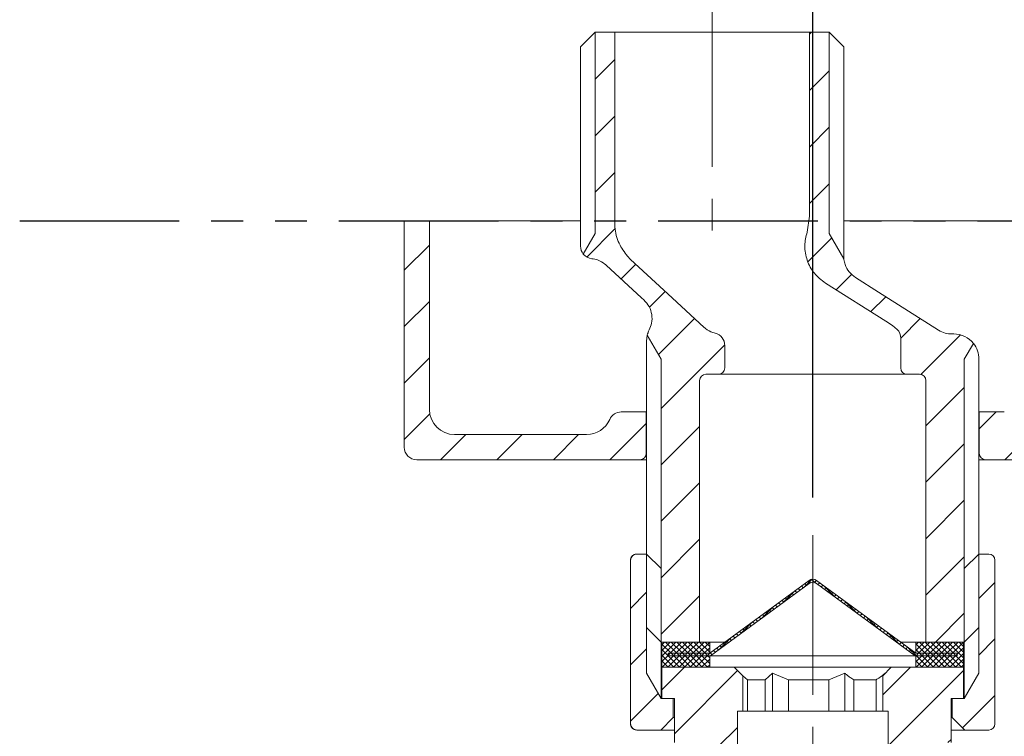
# Model space of a CAD drawing. Units: millimetres. Extents: x 991 to 5623, y -73 to 3144.
# Drawn here: x 4798 to 4877, y 2672 to 2729 of the extents above; entities that cross this region are included whole.
import ezdxf

# ---------------------------------------------------------------- set-up
doc = ezdxf.new("R2010")
doc.units = ezdxf.units.MM
doc.header["$PDSIZE"] = -1
doc.linetypes.add('CENTERX2', pattern=[20.32, 12.7, -2.54, 2.54, -2.54])
doc.linetypes.add('PHANTOM', pattern=[12.7, 6.35, -1.27, 1.27, -1.27, 1.27, -1.27])
doc.layers.add('アノテーション', color=7, linetype='Continuous')
doc.styles.get("Standard").update_dxf_attribs({"font": 'arial.ttf'})
doc.dimstyles.new('tung', dxfattribs={"dimscale": 3, "dimtxt": 3.5, "dimasz": 2.5, "dimexe": 1.5, "dimexo": 1, "dimgap": 0.5, "dimtad": 1, "dimdec": 0, "dimtxsty": 'Standard', "dimcen": 2.5, "dimadec": 0, "dimazin": 0, "dimtfac": 1, "dimtdec": 0, "dimtmove": 1, "dimatfit": 0, "dimfxl": 1, "dimarcsym": 0})
pattern_1 = [(45, (4489.7165, 2383.2756), (-2.245064, 2.245064), [])]
pattern_2 = [(45, (4489.71648, 2383.27556), (-0.2245064, 0.2245064), []), (135, (4489.71648, 2383.27556), (-0.2245064, -0.2245064), [])]

# ---------------------------------------------------------------- blocks, each defined once
blk = doc.blocks.new('_D_2')
at = {"color": 0, "lineweight": -2, "transparency": 16777216}
for p, q in [((4861.348, 2690.862), (4861.348, 2751.348)), ((5011.348, 2690.862), (5011.348, 2751.348)), ((4868.848, 2746.848), (5003.848, 2746.848))]:
    blk.add_line(p, q, dxfattribs=at)
at = {"color": 0, "transparency": 16777216}
for points in [[(4868.848, 2748.098), (4868.848, 2745.598), (4861.348, 2746.848)], [(5003.848, 2748.098), (5003.848, 2745.598), (5011.348, 2746.848)]]:
    blk.add_solid(points, dxfattribs=at)
at = {"layer": 'Defpoints', "color": 0, "transparency": 16777216}
for p in [(5011.348, 2746.848), (4861.348, 2687.862), (5011.348, 2687.862)]:
    blk.add_point(p, dxfattribs=at)
at = {"color": 0, "transparency": 16777216, "insert": (4936.873, 2759.07), "char_height": 10.5, "attachment_point": 2}
blk.add_mtext('150', dxfattribs=at)

msp = doc.modelspace()

# ---------------------------------------------------------------- hatches: boundary and pattern name
at = {"linetype": 'Continuous', "lineweight": 0}
h = msp.add_hatch(dxfattribs=at)
h.set_pattern_fill('ANSI31', style=0)
h.set_pattern_definition(pattern_1)
edge = h.paths.add_edge_path(flags=0)
edge.add_spline(control_points=[(4843.769, 2709.852), (4843.925, 2709.836), (4844.08, 2709.801), (4844.228, 2709.749), (4844.44, 2709.675), (4844.641, 2709.564), (4844.816, 2709.424), (4844.853, 2709.394), (4844.888, 2709.364), (4844.923, 2709.332)], knot_values=[0.000202, 0.000202, 0.000202, 0.000202, 0.000672, 0.000672, 0.000672, 0.001343, 0.001343, 0.001343, 0.001482, 0.001482, 0.001482, 0.001482], weights=[1, 1, 1, 1, 1, 1, 1, 1, 1, 1], degree=3, periodic=0)
edge.add_spline(control_points=[(4844.923, 2709.332), (4845.855, 2708.472), (4846.787, 2707.611), (4847.718, 2706.751), (4847.784, 2706.691), (4847.849, 2706.631), (4847.914, 2706.57)], knot_values=[0.000046, 0.000046, 0.000046, 0.000046, 0.00385, 0.00385, 0.00385, 0.004117, 0.004117, 0.004117, 0.004117], weights=[1, 1, 1, 1, 1, 1, 1], degree=3, periodic=0)
edge.add_spline(control_points=[(4847.914, 2706.57), (4848.079, 2706.419), (4848.219, 2706.236), (4848.324, 2706.039), (4848.429, 2705.841), (4848.501, 2705.622), (4848.535, 2705.401), (4848.569, 2705.18), (4848.565, 2704.949), (4848.523, 2704.729), (4848.488, 2704.546), (4848.427, 2704.366), (4848.343, 2704.199)], knot_values=[0, 0, 0, 0, 0.000672, 0.000672, 0.000672, 0.001343, 0.001343, 0.001343, 0.002015, 0.002015, 0.002015, 0.002575, 0.002575, 0.002575, 0.002575], weights=[1, 1, 1, 1, 1, 1, 1, 1, 1, 1, 1, 1, 1], degree=3, periodic=0)
edge.add_spline(control_points=[(4848.343, 2704.199), (4848.304, 2704.121), (4848.269, 2704.041), (4848.241, 2703.959), (4848.219, 2703.898), (4848.201, 2703.836), (4848.185, 2703.773)], knot_values=[0, 0, 0, 0, 0.000261, 0.000261, 0.000261, 0.000456, 0.000456, 0.000456, 0.000456], weights=[1, 1, 1, 1, 1, 1, 1], degree=3, periodic=0)
edge.add_line((4848.185, 2703.773), (4849.288, 2701.862))
edge.add_line((4849.288, 2701.862), (4849.288, 2679.362))
edge.add_line((4849.288, 2679.362), (4852.348, 2679.362))
edge.add_line((4852.348, 2679.362), (4852.348, 2700.162))
edge.add_arc((4852.848, 2700.162), 0.5, 90, 180, ccw=False)
edge.add_line((4852.848, 2700.662), (4853.848, 2700.662))
edge.add_arc((4853.848, 2701.162), 0.5, 270, 360)
edge.add_line((4854.348, 2701.162), (4854.348, 2702.948))
edge.add_arc((4853.348, 2702.948), 1, 360, 436.22032)
edge.add_spline(control_points=[(4853.587, 2703.92), (4853.524, 2703.935), (4853.462, 2703.953), (4853.401, 2703.975), (4853.19, 2704.049), (4852.988, 2704.16), (4852.814, 2704.3), (4852.777, 2704.33), (4852.741, 2704.36), (4852.706, 2704.392)], knot_values=[0.000479, 0.000479, 0.000479, 0.000479, 0.000672, 0.000672, 0.000672, 0.001343, 0.001343, 0.001343, 0.001483, 0.001483, 0.001483, 0.001483], weights=[1, 1, 1, 1, 1, 1, 1, 1, 1, 1], degree=3, periodic=0)
edge.add_spline(control_points=[(4852.706, 2704.392), (4851.859, 2705.175), (4851.011, 2705.957), (4850.164, 2706.739), (4849.059, 2707.759), (4847.954, 2708.779), (4846.85, 2709.799)], knot_values=[0.000055, 0.000055, 0.000055, 0.000055, 0.003515, 0.003515, 0.003515, 0.008025, 0.008025, 0.008025, 0.008025], weights=[1, 1, 1, 1, 1, 1, 1], degree=3, periodic=0)
edge.add_spline(control_points=[(4846.85, 2709.799), (4846.762, 2709.879), (4846.679, 2709.965), (4846.6, 2710.054)], knot_values=[0, 0, 0, 0, 0.000357, 0.000357, 0.000357, 0.000357], weights=[1, 1, 1, 1], degree=3, periodic=0)
edge.add_spline(control_points=[(4846.6, 2710.054), (4846.332, 2710.357), (4846.108, 2710.706), (4845.944, 2711.076), (4845.762, 2711.485), (4845.648, 2711.931), (4845.612, 2712.377), (4845.603, 2712.485), (4845.598, 2712.593), (4845.598, 2712.701)], knot_values=[0.000261, 0.000261, 0.000261, 0.000261, 0.001475, 0.001475, 0.001475, 0.002814, 0.002814, 0.002814, 0.003133, 0.003133, 0.003133, 0.003133], weights=[1, 1, 1, 1, 1, 1, 1, 1, 1, 1], degree=3, periodic=0)
edge.add_line((4845.598, 2712.701), (4845.598, 2727.862))
edge.add_line((4845.598, 2727.862), (4844.033, 2727.862))
edge.add_line((4844.033, 2727.862), (4844.033, 2711.862))
edge.add_line((4844.033, 2711.862), (4843.088, 2710.225))
edge.add_arc((4843.871, 2710.846), 1, 218.44168, 264.17539)
h = msp.add_hatch(dxfattribs=at)
h.set_pattern_fill('ANSI31', style=0)
h.set_pattern_definition(pattern_1)
edge = h.paths.add_edge_path(flags=0)
edge.add_spline(control_points=[(4864.75, 2708.345), (4864.561, 2708.464), (4864.39, 2708.618), (4864.251, 2708.794), (4864.112, 2708.969), (4864.001, 2709.171), (4863.928, 2709.383), (4863.882, 2709.514), (4863.851, 2709.652), (4863.833, 2709.79)], knot_values=[0, 0, 0, 0, 0.000672, 0.000672, 0.000672, 0.001343, 0.001343, 0.001343, 0.001759, 0.001759, 0.001759, 0.001759], weights=[1, 1, 1, 1, 1, 1, 1, 1, 1, 1], degree=3, periodic=0)
edge.add_arc((4864.826, 2709.913), 1, 183.88057, 187.05822, ccw=False)
edge.add_line((4863.828, 2709.845), (4862.664, 2711.862))
edge.add_line((4862.664, 2711.862), (4862.664, 2727.862))
edge.add_line((4862.664, 2727.862), (4861.098, 2727.862))
edge.add_line((4861.098, 2727.862), (4861.098, 2713.229))
edge.add_spline(control_points=[(4861.098, 2713.229), (4861.098, 2712.804), (4861.029, 2712.374), (4860.895, 2711.97)], knot_values=[0, 0, 0, 0, 0.001274, 0.001274, 0.001274, 0.001274], weights=[1, 1, 1, 1], degree=3, periodic=0)
edge.add_spline(control_points=[(4860.895, 2711.97), (4860.78, 2711.623), (4860.719, 2711.252), (4860.718, 2710.886), (4860.716, 2710.494), (4860.782, 2710.096), (4860.91, 2709.726), (4861.038, 2709.356), (4861.231, 2709.003), (4861.475, 2708.696), (4861.718, 2708.389), (4862.017, 2708.119), (4862.349, 2707.91)], knot_values=[0, 0, 0, 0, 0.001099, 0.001099, 0.001099, 0.002276, 0.002276, 0.002276, 0.003454, 0.003454, 0.003454, 0.004631, 0.004631, 0.004631, 0.004631], weights=[1, 1, 1, 1, 1, 1, 1, 1, 1, 1, 1, 1, 1], degree=3, periodic=0)
edge.add_spline(control_points=[(4862.349, 2707.91), (4863.95, 2706.899), (4865.551, 2705.888), (4867.152, 2704.877), (4867.333, 2704.762), (4867.515, 2704.647), (4867.696, 2704.533)], knot_values=[0.000178, 0.000178, 0.000178, 0.000178, 0.00586, 0.00586, 0.00586, 0.006503, 0.006503, 0.006503, 0.006503], weights=[1, 1, 1, 1, 1, 1, 1], degree=3, periodic=0)
edge.add_spline(control_points=[(4867.696, 2704.533), (4867.832, 2704.447), (4867.958, 2704.345), (4868.069, 2704.229)], knot_values=[0, 0, 0, 0, 0.00048, 0.00048, 0.00048, 0.00048], weights=[1, 1, 1, 1], degree=3, periodic=0)
edge.add_arc((4867.348, 2703.536), 1, 0, 43.91632, ccw=False)
edge.add_line((4868.348, 2703.536), (4868.348, 2701.162))
edge.add_arc((4868.848, 2701.162), 0.5, 180, 270)
edge.add_line((4868.848, 2700.662), (4869.848, 2700.662))
edge.add_arc((4869.848, 2700.162), 0.5, 0, 90, ccw=False)
edge.add_line((4870.348, 2700.162), (4870.348, 2679.362))
edge.add_line((4870.348, 2679.362), (4873.408, 2679.362))
edge.add_line((4873.408, 2679.362), (4873.408, 2701.862))
edge.add_line((4873.408, 2701.862), (4874.13, 2703.112))
edge.add_arc((4872.569, 2701.862), 2, 38.68383, 90)
edge.add_line((4872.569, 2703.862), (4872.427, 2703.862))
edge.add_arc((4872.427, 2705.862), 2, 237.72483, 270, ccw=False)
edge.add_spline(control_points=[(4871.359, 2704.171), (4869.769, 2705.175), (4868.179, 2706.179), (4866.589, 2707.183), (4865.976, 2707.571), (4865.363, 2707.958), (4864.75, 2708.345)], knot_values=[0.000058, 0.000058, 0.000058, 0.000058, 0.005699, 0.005699, 0.005699, 0.007875, 0.007875, 0.007875, 0.007875], weights=[1, 1, 1, 1, 1, 1, 1], degree=3, periodic=0)
h = msp.add_hatch(dxfattribs=at)
h.set_pattern_fill('ANSI31', style=0)
h.set_pattern_definition(pattern_1)
edge = h.paths.add_edge_path(flags=0)
edge.add_arc((4832.848, 2697.862), 2, 180, 270, ccw=False)
edge.add_line((4830.848, 2697.862), (4830.848, 2712.862))
edge.add_line((4830.848, 2712.862), (4828.848, 2712.862))
edge.add_line((4828.848, 2712.862), (4828.848, 2694.862))
edge.add_arc((4829.848, 2694.862), 1, 180, 270)
edge.add_line((4829.848, 2693.862), (4847.598, 2693.862))
edge.add_arc((4847.598, 2694.362), 0.5, 270, 360)
edge.add_line((4848.098, 2694.362), (4848.098, 2697.662))
edge.add_line((4848.098, 2697.662), (4846.108, 2697.662))
edge.add_arc((4846.108, 2696.662), 1, 90, 156.42182)
edge.add_arc((4843.358, 2697.862), 2, 270, 336.42182, ccw=False)
edge.add_line((4843.358, 2695.862), (4832.848, 2695.862))
h = msp.add_hatch(dxfattribs=at)
h.set_pattern_fill('ANSI31', style=0)
h.set_pattern_definition(pattern_1)
edge = h.paths.add_edge_path(flags=0)
edge.add_arc((4889.848, 2697.862), 2, 270, 360, ccw=False)
edge.add_line((4889.848, 2695.862), (4879.338, 2695.862))
edge.add_arc((4879.338, 2697.862), 2, 203.57818, 270, ccw=False)
edge.add_arc((4876.589, 2696.662), 1, 23.57818, 90)
edge.add_line((4876.589, 2697.662), (4874.598, 2697.662))
edge.add_line((4874.598, 2697.662), (4874.598, 2694.362))
edge.add_arc((4875.098, 2694.362), 0.5, 180, 270)
edge.add_line((4875.098, 2693.862), (4892.848, 2693.862))
edge.add_arc((4892.848, 2694.862), 1, 270, 360)
edge.add_line((4893.848, 2694.862), (4893.848, 2712.862))
edge.add_line((4893.848, 2712.862), (4891.848, 2712.862))
edge.add_line((4891.848, 2712.862), (4891.848, 2697.862))
h = msp.add_hatch(dxfattribs=at)
h.set_pattern_fill('ANSI31', style=0)
h.set_pattern_definition(pattern_1)
edge = h.paths.add_edge_path(flags=0)
edge.add_ellipse((4847.348, 2672.862), major_axis=(-0.5, 0), ratio=1, start_angle=0, end_angle=90)
edge.add_line((4847.348, 2672.362), (4849.248, 2672.362))
edge.add_line((4849.248, 2672.362), (4850.248, 2673.362))
edge.add_line((4850.248, 2673.362), (4850.248, 2674.862))
edge.add_line((4850.248, 2674.862), (4849.29, 2674.862))
edge.add_line((4849.29, 2674.862), (4848.128, 2676.874))
edge.add_line((4848.128, 2676.874), (4848.128, 2686.362))
edge.add_line((4848.128, 2686.362), (4847.348, 2686.362))
edge.add_ellipse((4847.348, 2685.862), major_axis=(0.5, 0), ratio=1, start_angle=90, end_angle=180)
edge.add_line((4846.848, 2685.862), (4846.848, 2672.862))
h = msp.add_hatch(dxfattribs=at)
h.set_pattern_fill('ANSI31', style=0)
h.set_pattern_definition(pattern_1)
edge = h.paths.add_edge_path(flags=0)
edge.add_ellipse((4875.348, 2685.862), major_axis=(-0.5, 0), ratio=1, start_angle=180, end_angle=270)
edge.add_line((4875.348, 2686.362), (4874.568, 2686.362))
edge.add_line((4874.568, 2686.362), (4874.568, 2676.874))
edge.add_line((4874.568, 2676.874), (4873.407, 2674.862))
edge.add_line((4873.407, 2674.862), (4872.448, 2674.862))
edge.add_line((4872.448, 2674.862), (4872.448, 2673.362))
edge.add_line((4872.448, 2673.362), (4873.448, 2672.362))
edge.add_line((4873.448, 2672.362), (4875.348, 2672.362))
edge.add_ellipse((4875.348, 2672.862), major_axis=(0.5, 0), ratio=1, start_angle=270, end_angle=360)
edge.add_line((4875.848, 2672.862), (4875.848, 2685.862))
h = msp.add_hatch(dxfattribs=at)
h.set_pattern_fill('ANSI37', scale=0.1, style=0)
h.set_pattern_definition(pattern_2)
edge = h.paths.add_edge_path(flags=0)
edge.add_line((4869.548, 2678.462), (4861.644, 2684.265))
edge.add_arc((4861.348, 2683.862), 0.5, 53.71458, 126.28542)
edge.add_line((4861.052, 2684.265), (4853.148, 2678.462))
edge.add_line((4853.148, 2678.462), (4849.848, 2678.462))
edge.add_line((4849.848, 2678.462), (4849.848, 2678.262))
edge.add_line((4849.848, 2678.262), (4853.214, 2678.262))
edge.add_line((4853.214, 2678.262), (4861.052, 2684.017))
edge.add_arc((4861.348, 2683.614), 0.5, 53.71458, 126.28542, ccw=False)
edge.add_line((4861.644, 2684.017), (4869.483, 2678.262))
edge.add_line((4869.483, 2678.262), (4872.848, 2678.262))
edge.add_line((4872.848, 2678.262), (4872.848, 2678.462))
edge.add_line((4872.848, 2678.462), (4869.548, 2678.462))
h = msp.add_hatch(dxfattribs=at)
h.set_pattern_fill('ANSI37', scale=0.1, style=0)
h.set_pattern_definition(pattern_2)
h.paths.add_polyline_path([(4849.348, 2677.362), (4853.148, 2677.362), (4853.148, 2678.262), (4849.848, 2678.262), (4849.848, 2678.462), (4853.148, 2678.462), (4853.148, 2679.362), (4849.348, 2679.362)], flags=0)
h = msp.add_hatch(dxfattribs=at)
h.set_pattern_fill('ANSI37', scale=0.1, style=0)
h.set_pattern_definition(pattern_2)
h.paths.add_polyline_path([(4873.348, 2679.362), (4869.548, 2679.362), (4869.548, 2678.462), (4872.848, 2678.462), (4872.848, 2678.262), (4869.548, 2678.262), (4869.548, 2677.362), (4873.348, 2677.362)], flags=0)
h = msp.add_hatch(dxfattribs=at)
h.set_pattern_fill('ANSI31', style=0)
h.set_pattern_definition(pattern_1)
edge = h.paths.add_edge_path(flags=0)
edge.add_line((4849.348, 2674.862), (4850.348, 2674.862))
edge.add_line((4850.348, 2674.862), (4850.348, 2671.362))
edge.add_line((4850.348, 2671.362), (4853.348, 2671.362))
edge.add_arc((4853.348, 2670.862), 0.5, 0, 90, ccw=False)
edge.add_line((4853.848, 2670.862), (4853.848, 2668.462))
edge.add_line((4853.848, 2668.462), (4853.39, 2668.197))
edge.add_line((4853.39, 2668.197), (4853.39, 2662.362))
edge.add_line((4853.39, 2662.362), (4855.348, 2662.362))
edge.add_line((4855.348, 2662.362), (4855.348, 2673.862))
edge.add_line((4855.348, 2673.862), (4855.775, 2673.862))
edge.add_line((4855.775, 2673.862), (4855.775, 2676.685))
edge.add_line((4855.775, 2676.685), (4855.098, 2677.362))
edge.add_line((4855.098, 2677.362), (4849.348, 2677.362))
edge.add_line((4849.348, 2677.362), (4849.348, 2674.862))
h = msp.add_hatch(dxfattribs=at)
h.set_pattern_fill('ANSI31', style=0)
h.set_pattern_definition(pattern_1)
edge = h.paths.add_edge_path(flags=0)
edge.add_line((4872.348, 2674.862), (4873.348, 2674.862))
edge.add_line((4873.348, 2674.862), (4873.348, 2677.362))
edge.add_line((4873.348, 2677.362), (4867.598, 2677.362))
edge.add_line((4867.598, 2677.362), (4866.922, 2676.685))
edge.add_line((4866.922, 2676.685), (4866.922, 2673.862))
edge.add_line((4866.922, 2673.862), (4867.348, 2673.862))
edge.add_line((4867.348, 2673.862), (4867.348, 2662.362))
edge.add_line((4867.348, 2662.362), (4869.307, 2662.362))
edge.add_line((4869.307, 2662.362), (4869.307, 2668.197))
edge.add_line((4869.307, 2668.197), (4868.848, 2668.462))
edge.add_line((4868.848, 2668.462), (4868.848, 2670.862))
edge.add_arc((4869.348, 2670.862), 0.5, 90, 180, ccw=False)
edge.add_line((4869.348, 2671.362), (4872.348, 2671.362))
edge.add_line((4872.348, 2671.362), (4872.348, 2674.862))

# ---------------------------------------------------------------- linework, layer by layer
at = {"color": 7, "linetype": 'Continuous', "lineweight": 15}
for p, q in [((4844.033, 2727.862), (4842.871, 2726.7)), ((4844.033, 2711.862), (4844.033, 2727.862)), ((4844.033, 2727.862), (4845.598, 2727.862)), ((4861.098, 2727.862), (4845.598, 2727.862)), ((4845.598, 2712.701), (4845.598, 2727.862)), ((4861.098, 2727.862), (4861.098, 2713.229)), ((4861.098, 2727.862), (4862.664, 2727.862)), ((4863.826, 2726.7), (4862.664, 2727.862)), ((4862.664, 2727.862), (4862.664, 2711.862)), ((4842.871, 2710.846), (4842.871, 2726.7)), ((4863.826, 2726.7), (4863.826, 2709.913)), ((4861.098, 2713.229), (4860.895, 2711.97)), ((4828.848, 2694.862), (4828.848, 2712.862)), ((4830.848, 2712.862), (4828.848, 2712.862)), ((4830.848, 2697.862), (4830.848, 2712.862)), ((4842.871, 2712.862), (4830.848, 2712.862)), ((4891.848, 2712.862), (4863.826, 2712.862)), ((4843.088, 2710.225), (4844.033, 2711.862)), ((4862.664, 2711.862), (4863.828, 2709.845)), ((4846.85, 2709.799), (4846.6, 2710.054)), ((4863.828, 2709.845), (4863.817, 2709.845)), ((4867.696, 2704.533), (4868.069, 2704.229)), ((4848.128, 2703.297), (4848.185, 2703.773)), ((4848.185, 2703.773), (4849.288, 2701.862)), ((4872.427, 2703.862), (4872.569, 2703.862)), ((4848.128, 2680.522), (4848.128, 2703.297)), ((4854.348, 2702.948), (4854.348, 2701.162)), ((4868.348, 2701.162), (4868.348, 2703.536)), ((4873.408, 2701.862), (4874.13, 2703.112)), ((4849.288, 2701.862), (4849.288, 2679.362)), ((4873.408, 2679.362), (4873.408, 2701.862)), ((4874.569, 2701.862), (4874.569, 2680.522)), ((4853.848, 2700.662), (4852.848, 2700.662)), ((4868.848, 2700.662), (4853.848, 2700.662)), ((4869.848, 2700.662), (4868.848, 2700.662)), ((4852.348, 2679.362), (4852.348, 2700.162)), ((4870.348, 2700.162), (4870.348, 2679.362)), ((4848.098, 2697.662), (4846.108, 2697.662)), ((4848.098, 2697.662), (4848.128, 2697.662)), ((4848.098, 2694.362), (4848.098, 2697.662)), ((4874.569, 2697.662), (4874.598, 2697.662)), ((4874.598, 2697.662), (4874.598, 2694.362)), ((4876.589, 2697.662), (4874.598, 2697.662)), ((4843.358, 2695.862), (4832.848, 2695.862)), ((4847.598, 2693.862), (4829.848, 2693.862)), ((4848.128, 2693.862), (4847.598, 2693.862)), ((4875.098, 2693.862), (4874.569, 2693.862)), ((4892.848, 2693.862), (4875.098, 2693.862)), ((4847.348, 2686.362), (4848.128, 2686.362)), ((4847.348, 2686.362), (4847.348, 2686.362)), ((4848.128, 2676.874), (4848.128, 2686.362)), ((4848.128, 2686.362), (4849.29, 2685.2)), ((4873.407, 2685.2), (4874.568, 2686.362)), ((4874.568, 2686.362), (4874.568, 2676.874)), ((4874.568, 2686.362), (4875.348, 2686.362)), ((4846.848, 2672.862), (4846.848, 2685.862)), ((4846.848, 2672.862), (4846.848, 2685.862)), ((4875.848, 2685.862), (4875.848, 2672.862)), ((4849.29, 2685.2), (4849.29, 2674.862)), ((4873.407, 2674.862), (4873.407, 2685.2)), ((4853.148, 2678.462), (4861.052, 2684.265)), ((4861.052, 2684.017), (4853.214, 2678.262)), ((4861.644, 2684.265), (4869.548, 2678.462)), ((4869.483, 2678.262), (4861.644, 2684.017)), ((4848.128, 2680.522), (4849.288, 2679.362)), ((4873.408, 2679.362), (4874.569, 2680.522)), ((4852.348, 2679.362), (4849.288, 2679.362)), ((4849.348, 2677.362), (4849.348, 2679.362)), ((4849.348, 2679.362), (4853.148, 2679.362)), ((4853.148, 2679.362), (4853.148, 2678.462)), ((4853.148, 2679.362), (4854.374, 2679.362)), ((4868.323, 2679.362), (4869.548, 2679.362)), ((4869.548, 2678.462), (4869.548, 2679.362)), ((4869.548, 2679.362), (4873.348, 2679.362)), ((4873.408, 2679.362), (4870.348, 2679.362)), ((4873.348, 2679.362), (4873.348, 2677.362)), ((4849.848, 2678.462), (4849.848, 2678.262)), ((4853.148, 2678.462), (4849.848, 2678.462)), ((4849.848, 2678.262), (4853.148, 2678.262)), ((4853.214, 2678.262), (4849.848, 2678.262)), ((4853.148, 2678.262), (4853.148, 2677.362)), ((4853.214, 2678.262), (4869.483, 2678.262)), ((4872.848, 2678.262), (4869.483, 2678.262)), ((4872.848, 2678.462), (4869.548, 2678.462)), ((4869.548, 2677.362), (4869.548, 2678.262)), ((4869.548, 2678.262), (4872.848, 2678.262)), ((4872.848, 2678.262), (4872.848, 2678.462)), ((4853.148, 2677.362), (4849.348, 2677.362)), ((4849.348, 2677.362), (4849.348, 2674.862)), ((4855.098, 2677.362), (4849.348, 2677.362)), ((4855.775, 2676.685), (4855.098, 2677.362)), ((4867.598, 2677.362), (4855.098, 2677.362)), ((4867.598, 2677.362), (4866.922, 2676.685)), ((4873.348, 2677.362), (4867.598, 2677.362)), ((4873.348, 2677.362), (4869.548, 2677.362)), ((4873.348, 2674.862), (4873.348, 2677.362)), ((4849.29, 2674.862), (4848.128, 2676.874)), ((4856.156, 2676.362), (4855.775, 2676.685)), ((4855.775, 2673.862), (4855.775, 2676.685)), ((4857.57, 2676.362), (4856.156, 2676.362)), ((4856.156, 2676.362), (4856.156, 2673.862)), ((4858.138, 2676.885), (4857.57, 2676.362)), ((4857.57, 2673.862), (4857.57, 2676.362)), ((4859.421, 2676.362), (4858.138, 2676.885)), ((4858.138, 2673.862), (4858.138, 2676.885)), ((4862.616, 2676.362), (4859.421, 2676.362)), ((4859.421, 2676.362), (4859.421, 2673.862)), ((4863.899, 2676.885), (4862.616, 2676.362)), ((4862.616, 2673.862), (4862.616, 2676.362)), ((4863.899, 2673.862), (4863.899, 2676.885)), ((4866.394, 2676.362), (4864.614, 2676.362)), ((4864.614, 2676.362), (4864.614, 2673.862)), ((4866.394, 2673.862), (4866.394, 2676.362)), ((4866.922, 2676.685), (4867.109, 2676.885)), ((4866.922, 2676.685), (4866.922, 2673.862)), ((4874.568, 2676.874), (4873.407, 2674.862)), ((4849.29, 2674.862), (4850.248, 2674.862)), ((4849.348, 2674.862), (4850.348, 2674.862)), ((4850.248, 2674.862), (4850.248, 2673.362)), ((4850.348, 2674.862), (4850.348, 2671.362)), ((4872.348, 2671.362), (4872.348, 2674.862)), ((4872.348, 2674.862), (4873.348, 2674.862)), ((4872.448, 2673.362), (4872.448, 2674.862)), ((4872.448, 2674.862), (4873.407, 2674.862)), ((4855.348, 2662.362), (4855.348, 2673.862)), ((4855.348, 2673.862), (4855.775, 2673.862)), ((4856.156, 2673.862), (4855.775, 2673.862)), ((4857.57, 2673.862), (4856.156, 2673.862)), ((4858.138, 2673.862), (4857.57, 2673.862)), ((4859.421, 2673.862), (4858.138, 2673.862)), ((4862.616, 2673.862), (4859.421, 2673.862)), ((4863.899, 2673.862), (4862.616, 2673.862)), ((4864.614, 2673.862), (4863.899, 2673.862)), ((4866.394, 2673.862), (4864.614, 2673.862)), ((4866.922, 2673.862), (4866.394, 2673.862)), ((4866.922, 2673.862), (4867.348, 2673.862)), ((4867.348, 2673.862), (4867.348, 2662.362)), ((4850.248, 2673.362), (4849.248, 2672.362)), ((4850.248, 2673.362), (4850.348, 2673.362)), ((4872.348, 2673.362), (4872.448, 2673.362)), ((4873.448, 2672.362), (4872.448, 2673.362)), ((4849.248, 2672.362), (4847.348, 2672.362)), ((4847.348, 2672.362), (4847.348, 2672.362)), ((4850.348, 2672.362), (4849.248, 2672.362)), ((4873.448, 2672.362), (4872.348, 2672.362)), ((4875.348, 2672.362), (4873.448, 2672.362))]:
    msp.add_line(p, q, dxfattribs=at)
at = {"color": 7, "linetype": 'Continuous', "lineweight": 15, "flags": 128}
for points in [[(4847.914, 2706.57), (4847.718, 2706.751), (4844.923, 2709.332)], [(4852.706, 2704.392), (4850.164, 2706.739), (4846.85, 2709.799)], [(4864.75, 2708.345), (4866.589, 2707.183), (4871.359, 2704.171)], [(4862.349, 2707.91), (4867.152, 2704.877), (4867.696, 2704.533)]]:
    msp.add_lwpolyline(points, dxfattribs=at)
at = {"color": 7, "linetype": 'Continuous', "lineweight": 15}
for centre, radius, start, end in [((4843.871, 2710.846), 1, 179.9998, 218.44168), ((4843.871, 2710.846), 1, 218.44168, 264.17539), ((4864.826, 2709.913), 1, 179.99995, 183.88057), ((4864.826, 2709.913), 1, 183.88057, 187.05822), ((4853.348, 2702.948), 1, 359.99992, 76.22032), ((4867.348, 2703.536), 1, 359.99977, 43.91632), ((4872.427, 2705.862), 2, 237.72483, 270), ((4872.569, 2701.862), 2, 38.68383, 90), ((4872.569, 2701.862), 2, 0, 38.68383), ((4852.848, 2700.162), 0.5, 90, 180), ((4853.848, 2701.162), 0.5, 270, 0), ((4868.848, 2701.162), 0.5, 180, 270), ((4869.848, 2700.162), 0.5, 0, 90), ((4832.848, 2697.862), 2, 180, 270), ((4846.108, 2696.662), 1, 90, 156.42182), ((4843.358, 2697.862), 2, 270, 336.42182), ((4829.848, 2694.862), 1, 180, 270), ((4847.598, 2694.362), 0.5, 270, 0), ((4875.098, 2694.362), 0.5, 180, 270), ((4847.348, 2685.862), 0.5, 90, 180), ((4875.348, 2685.862), 0.5, 0, 90), ((4861.348, 2683.862), 0.5, 53.71458, 126.28542), ((4861.348, 2683.614), 0.5, 53.71458, 126.28542), ((4847.348, 2672.862), 0.5, 180, 270), ((4875.348, 2672.862), 0.5, 270, 0)]:
    msp.add_arc(centre, radius, start, end, dxfattribs=at)
for points, knots in [([(4846.6, 2710.054), (4846.359, 2710.382), (4845.85, 2711.073), (4845.616, 2712.038), (4845.601, 2712.593), (4845.598, 2712.701)], [0, 0, 0, 0, 0.421385, 0.887405, 1, 1, 1, 1]), ([(4862.349, 2707.91), (4862.036, 2708.153), (4861.411, 2708.639), (4860.853, 2709.707), (4860.638, 2710.865), (4860.812, 2711.61), (4860.895, 2711.97)], [0, 0, 0, 0, 0.254112, 0.508224, 0.762334, 1, 1, 1, 1]), ([(4843.769, 2709.852), (4843.924, 2709.825), (4844.301, 2709.76), (4844.685, 2709.542), (4844.888, 2709.363), (4844.923, 2709.332)], [0, 0, 0, 0, 0.366536, 0.889879, 1, 1, 1, 1]), ([(4864.75, 2708.345), (4864.573, 2708.484), (4864.217, 2708.761), (4863.927, 2709.296), (4863.859, 2709.653), (4863.833, 2709.79)], [0, 0, 0, 0, 0.381252, 0.762504, 1, 1, 1, 1]), ([(4847.914, 2706.57), (4848.065, 2706.402), (4848.366, 2706.064), (4848.569, 2705.406), (4848.569, 2704.756), (4848.414, 2704.373), (4848.343, 2704.199)], [0, 0, 0, 0, 0.260789, 0.521579, 0.782368, 1, 1, 1, 1]), ([(4853.587, 2703.92), (4853.524, 2703.937), (4853.247, 2704.014), (4852.945, 2704.182), (4852.742, 2704.361), (4852.706, 2704.392)], [0, 0, 0, 0, 0.192394, 0.859557, 1, 1, 1, 1]), ([(4848.185, 2703.773), (4848.202, 2703.835), (4848.242, 2703.982), (4848.306, 2704.12), (4848.343, 2704.199)], [0, 0, 0, 0, 0.4269773, 1, 1, 1, 1]), ([(4847.348, 2686.362), (4847.346, 2686.362), (4847.306, 2686.362), (4847.211, 2686.35), (4847.072, 2686.29), (4846.948, 2686.177), (4846.864, 2686.029), (4846.854, 2685.918), (4846.848, 2685.862)], [0, 0, 0, 0, 0.0094646, 0.1527171, 0.3677441, 0.5794846, 0.7897159, 1, 1, 1, 1]), ([(4864.614, 2676.362), (4864.514, 2676.422), (4864.334, 2676.529), (4864.097, 2676.712), (4863.96, 2676.832), (4863.899, 2676.885)], [0, 0, 0, 0, 0.4091461, 0.7358248, 1, 1, 1, 1]), ([(4867.109, 2676.885), (4866.946, 2676.747), (4866.713, 2676.548), (4866.468, 2676.405), (4866.394, 2676.362)], [0, 0, 0, 0, 0.698622, 1, 1, 1, 1]), ([(4847.348, 2672.362), (4847.346, 2672.362), (4847.306, 2672.362), (4847.211, 2672.374), (4847.072, 2672.433), (4846.948, 2672.547), (4846.864, 2672.695), (4846.854, 2672.806), (4846.848, 2672.862)], [0, 0, 0, 0, 0.009465, 0.152717, 0.367743, 0.579483, 0.789714, 1, 1, 1, 1])]:
    msp.add_open_spline(points, degree=3, knots=knots, dxfattribs=at)
at = {"layer": 'アノテーション', "linetype": 'CENTERX2', "lineweight": 0}
for p, q in [((4853.348, 2729.862), (4853.348, 2710.965)), ((4861.348, 2687.862), (4861.348, 2670.862))]:
    msp.add_line(p, q, dxfattribs=at)
at = {"layer": 'アノテーション', "color": 7, "linetype": 'PHANTOM', "ltscale": 2}
msp.add_line((4798.247, 2712.862), (5085.462, 2712.862), dxfattribs=at)

# ---------------------------------------------------------------- dimensions: what is measured, and where the dimension line sits
dim = msp.add_linear_dim(base=(5011.348, 2746.848), p1=(4861.348, 2687.862), p2=(5011.348, 2687.862), dimstyle='tung')
dim.commit()
dim.dimension.update_dxf_attribs({"geometry": '_D_2', "text_midpoint": (4936.873, 2746.848), "dimtype": 160})

doc.saveas('drawing.dxf')
